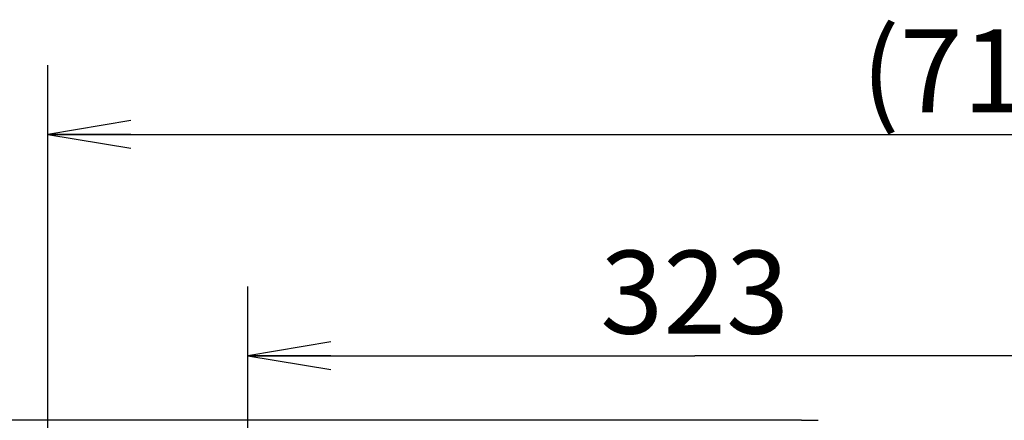
# Model space of a CAD drawing. Units: millimetres. Extents: x 40 to 615, y -3 to 410.
# Drawn here: x 79 to 115, y 258 to 273 of the extents above; entities that cross this region are included whole.
import ezdxf

# ---------------------------------------------------------------- set-up
doc = ezdxf.new("R2010")
doc.units = ezdxf.units.MM
doc.header["$LTSCALE"] = 32.67
doc.layers.get('0').update_dxf_attribs({"linetype": 'CONTINUOUS'})
doc.styles.get("Standard").update_dxf_attribs({"font": 'txt', "width": 0.8})

msp = doc.modelspace()

# ---------------------------------------------------------------- linework, layer by layer
at = {"color": 7, "linetype": 'Continuous'}
for p, q in [((80.248, 226.666), (80.248, 271.209)), ((80.248, 268.709), (116.032, 268.709)), ((87.465, 239.133), (87.465, 263.209)), ((87.465, 260.709), (103.615, 260.709)), ((119.765, 260.709), (103.615, 260.709)), ((107.465, 258.377), (53.748, 258.377)), ((107.465, 258.377), (61.748, 258.377)), ((107.465, 258.377), (108.065, 258.377))]:
    msp.add_line(p, q, dxfattribs=at)
at = {"color": 7, "linetype": 'ByBlock'}
for p, q in [((83.248, 269.209), (80.248, 268.709)), ((80.248, 268.709), (83.248, 268.209)), ((83.248, 268.709), (80.248, 268.709)), ((90.465, 261.209), (87.465, 260.709)), ((87.465, 260.709), (90.465, 260.209)), ((90.465, 260.709), (87.465, 260.709))]:
    msp.add_line(p, q, dxfattribs=at)

# ---------------------------------------------------------------- texts
at = {"color": 7}
for s, p in [('(715.7)', (109.632, 269.509)), ('323', (100.202, 261.509))]:
    msp.add_text(s, height=3, dxfattribs=at).set_placement(p)

doc.saveas('drawing.dxf')
